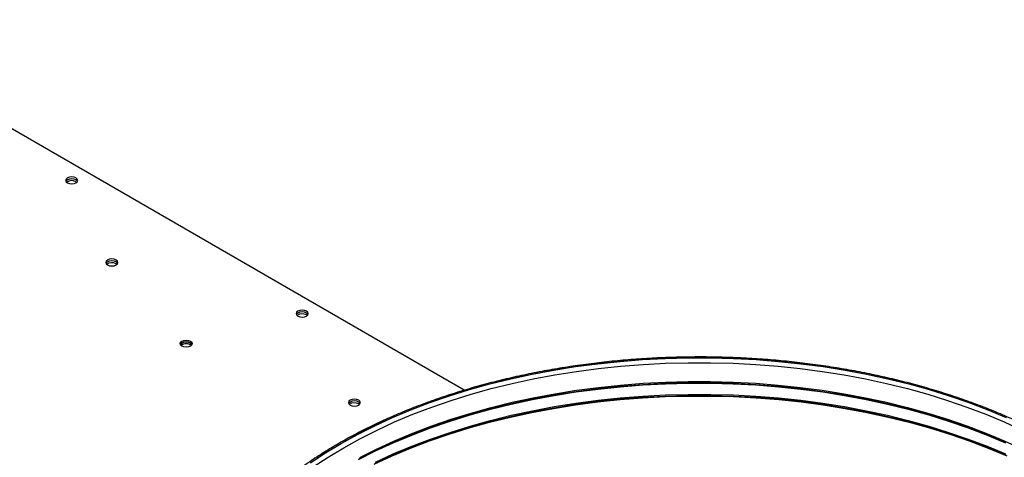
# Model space of a CAD drawing. Extents: x 5 to 303, y -3 to 205.
# Drawn here: x 240 to 263, y 114 to 124 of the extents above; entities that cross this region are included whole.
import ezdxf

# ---------------------------------------------------------------- set-up
doc = ezdxf.new("R2010")
doc.units = 0
doc.layers.get('0').update_dxf_attribs({"linetype": 'CONTINUOUS'})

msp = doc.modelspace()

# ---------------------------------------------------------------- linework, layer by layer
at = {"color": 7, "linetype": 'CONTINUOUS'}
for p, q in [((250.352, 115.746), (235.516, 124.311)), ((241.371, 120.567), (241.39, 120.553)), ((242.299, 118.67), (242.318, 118.656)), ((246.702, 117.489), (246.721, 117.475)), ((247.909, 115.431), (247.928, 115.418))]:
    msp.add_line(p, q, dxfattribs=at)
at = {"color": 7, "linetype": 'CONTINUOUS', "flags": 128}
for points in [[(241.173, 120.654), (241.142, 120.627), (241.132, 120.596), (241.142, 120.566), (241.173, 120.539), (241.218, 120.522), (241.272, 120.516), (241.325, 120.522), (241.371, 120.539), (241.401, 120.566), (241.412, 120.596), (241.401, 120.627), (241.371, 120.654), (241.325, 120.671), (241.272, 120.677), (241.218, 120.671), (241.173, 120.654)], [(241.407, 120.575), (241.401, 120.584), (241.371, 120.61), (241.325, 120.628), (241.272, 120.634), (241.218, 120.628), (241.173, 120.61), (241.142, 120.584), (241.137, 120.575)], [(241.173, 120.61), (241.142, 120.584), (241.137, 120.575)], [(241.407, 120.575), (241.401, 120.584), (241.371, 120.61), (241.325, 120.628), (241.272, 120.634), (241.218, 120.628), (241.173, 120.61)], [(242.101, 118.757), (242.071, 118.731), (242.06, 118.7), (242.071, 118.669), (242.101, 118.643), (242.147, 118.625), (242.2, 118.619), (242.254, 118.625), (242.299, 118.643), (242.33, 118.669), (242.34, 118.7), (242.33, 118.731), (242.299, 118.757), (242.254, 118.774), (242.2, 118.781), (242.147, 118.774), (242.101, 118.757)], [(242.335, 118.678), (242.33, 118.687), (242.299, 118.713), (242.254, 118.731), (242.2, 118.737), (242.147, 118.731), (242.101, 118.713), (242.071, 118.687), (242.066, 118.678)], [(242.101, 118.713), (242.071, 118.687), (242.066, 118.678)], [(242.335, 118.678), (242.33, 118.687), (242.299, 118.713), (242.254, 118.731), (242.2, 118.737), (242.147, 118.731), (242.101, 118.713)], [(246.504, 117.576), (246.474, 117.55), (246.463, 117.519), (246.474, 117.488), (246.504, 117.461), (246.55, 117.444), (246.603, 117.438), (246.657, 117.444), (246.702, 117.461), (246.733, 117.488), (246.743, 117.519), (246.733, 117.55), (246.702, 117.576), (246.657, 117.593), (246.603, 117.599), (246.55, 117.593), (246.504, 117.576)], [(246.738, 117.497), (246.733, 117.506), (246.702, 117.532), (246.657, 117.55), (246.603, 117.556), (246.55, 117.55), (246.504, 117.532), (246.474, 117.506), (246.469, 117.497)], [(246.504, 117.532), (246.474, 117.506), (246.469, 117.497)], [(246.738, 117.497), (246.733, 117.506), (246.702, 117.532), (246.657, 117.55), (246.603, 117.556), (246.55, 117.55), (246.504, 117.532)], [(244.018, 116.768), (243.973, 116.751), (243.919, 116.745), (243.866, 116.751), (243.82, 116.768), (243.79, 116.795), (243.779, 116.826), (243.79, 116.857), (243.82, 116.883), (243.866, 116.9), (243.919, 116.906), (243.973, 116.9), (244.018, 116.883), (244.049, 116.857), (244.059, 116.826), (244.049, 116.795), (244.018, 116.768)], [(243.785, 116.804), (243.79, 116.813), (243.82, 116.839), (243.866, 116.857), (243.919, 116.863), (243.973, 116.857), (244.018, 116.839), (244.049, 116.813), (244.054, 116.804)], [(244.054, 116.804), (244.049, 116.813), (244.018, 116.839), (243.973, 116.857), (243.919, 116.863), (243.866, 116.857), (243.82, 116.839), (243.79, 116.813), (243.785, 116.804)], [(246.791, 114.072), (247.137, 114.3), (247.501, 114.52), (247.881, 114.73), (248.277, 114.929), (248.688, 115.119), (249.114, 115.297), (249.553, 115.464), (250.004, 115.62), (250.467, 115.764), (250.941, 115.896), (251.425, 116.015), (251.917, 116.122), (252.417, 116.216), (252.924, 116.296), (253.437, 116.364), (253.955, 116.418), (254.476, 116.459), (255, 116.486), (255.525, 116.5), (256.051, 116.5), (256.577, 116.486), (257.1, 116.459), (257.622, 116.418), (258.139, 116.364), (258.652, 116.296), (259.159, 116.216), (259.659, 116.122), (260.151, 116.015), (260.635, 115.896), (261.109, 115.764), (261.572, 115.62), (262.024, 115.464), (262.462, 115.297), (262.888, 115.119)], [(246.796, 114.069), (247.142, 114.298), (247.506, 114.517), (247.885, 114.727), (248.281, 114.926), (248.692, 115.116), (249.118, 115.294), (249.556, 115.461), (250.007, 115.617), (250.47, 115.761), (250.944, 115.892), (251.427, 116.011), (251.919, 116.118), (252.419, 116.212), (252.926, 116.293), (253.439, 116.36), (253.956, 116.414), (254.477, 116.455), (255, 116.482), (255.525, 116.496), (256.051, 116.496), (256.576, 116.482), (257.1, 116.455), (257.62, 116.414), (258.138, 116.36), (258.65, 116.293), (259.157, 116.212), (259.657, 116.118), (260.149, 116.011), (260.632, 115.892), (261.106, 115.761), (261.569, 115.617), (262.02, 115.461), (262.459, 115.294), (262.884, 115.116)], [(247.918, 114.162), (248.312, 114.361), (248.721, 114.549), (249.145, 114.727), (249.582, 114.894), (250.031, 115.049), (250.492, 115.192), (250.964, 115.323), (251.445, 115.442), (251.935, 115.548), (252.433, 115.641), (252.938, 115.722), (253.448, 115.789), (253.963, 115.843), (254.482, 115.883), (255.003, 115.91), (255.526, 115.924), (256.05, 115.924), (256.573, 115.91), (257.094, 115.883), (257.613, 115.843), (258.128, 115.789), (258.638, 115.722), (259.143, 115.641), (259.641, 115.548), (260.131, 115.442), (260.612, 115.323), (261.084, 115.192), (261.545, 115.049), (261.995, 114.894), (262.431, 114.727), (262.855, 114.549)], [(247.906, 114.146), (248.301, 114.345), (248.71, 114.534), (249.135, 114.711), (249.572, 114.878), (250.022, 115.033), (250.484, 115.177), (250.956, 115.308), (251.438, 115.427), (251.929, 115.533), (252.428, 115.627), (252.933, 115.708), (253.445, 115.775), (253.96, 115.829), (254.48, 115.87), (255.002, 115.897), (255.526, 115.91), (256.05, 115.91), (256.574, 115.897), (257.096, 115.87), (257.616, 115.829), (258.132, 115.775), (258.643, 115.708), (259.148, 115.627), (259.647, 115.533), (260.138, 115.427), (260.62, 115.308), (261.092, 115.177), (261.554, 115.033), (262.004, 114.878), (262.442, 114.711), (262.866, 114.534)], [(247.711, 115.518), (247.681, 115.492), (247.67, 115.461), (247.681, 115.43), (247.711, 115.404), (247.757, 115.387), (247.81, 115.38), (247.864, 115.387), (247.909, 115.404), (247.939, 115.43), (247.95, 115.461), (247.939, 115.492), (247.909, 115.518), (247.864, 115.536), (247.81, 115.542), (247.757, 115.536), (247.711, 115.518)], [(247.945, 115.439), (247.939, 115.449), (247.909, 115.475), (247.864, 115.492), (247.81, 115.499), (247.757, 115.492), (247.711, 115.475), (247.681, 115.449), (247.675, 115.439)], [(247.711, 115.475), (247.681, 115.449), (247.675, 115.439)], [(247.945, 115.439), (247.939, 115.449), (247.909, 115.475), (247.864, 115.492), (247.81, 115.499), (247.757, 115.492), (247.711, 115.475)], [(248.269, 114.04), (248.68, 114.23), (249.106, 114.409), (249.546, 114.576), (249.998, 114.732), (250.461, 114.876), (250.936, 115.008), (251.42, 115.127), (251.913, 115.234), (252.414, 115.328), (252.921, 115.409), (253.435, 115.477), (253.953, 115.531), (254.474, 115.572), (254.999, 115.599), (255.525, 115.612), (256.051, 115.612), (256.577, 115.599), (257.102, 115.572), (257.624, 115.531), (258.142, 115.477), (258.655, 115.409), (259.163, 115.328), (259.663, 115.234), (260.156, 115.127), (260.641, 115.008), (261.115, 114.876), (261.579, 114.732), (262.031, 114.576), (262.47, 114.409), (262.896, 114.23)], [(248.28, 114.057), (248.691, 114.246), (249.116, 114.424), (249.555, 114.591), (250.006, 114.747), (250.469, 114.891), (250.943, 115.023), (251.427, 115.142), (251.919, 115.248), (252.419, 115.342), (252.926, 115.423), (253.438, 115.491), (253.955, 115.545), (254.476, 115.585), (255, 115.613), (255.525, 115.626), (256.051, 115.626), (256.576, 115.613), (257.1, 115.585), (257.621, 115.545), (258.138, 115.491), (258.651, 115.423), (259.157, 115.342), (259.657, 115.248), (260.15, 115.142), (260.633, 115.023), (261.107, 114.891), (261.57, 114.747), (262.021, 114.591), (262.46, 114.424), (262.885, 114.246)]]:
    msp.add_lwpolyline(points, dxfattribs=at)
at = {"color": 1, "linetype": 'CONTINUOUS', "flags": 128}
for points in [[(246.858, 113.974), (247.201, 114.201), (247.562, 114.419), (247.939, 114.627), (248.333, 114.826), (248.741, 115.014), (249.163, 115.191), (249.599, 115.357), (250.047, 115.511), (250.507, 115.654), (250.977, 115.785), (251.457, 115.903), (251.946, 116.009), (252.442, 116.102), (252.946, 116.183), (253.455, 116.25), (253.968, 116.303), (254.486, 116.344), (255.006, 116.371), (255.527, 116.384), (256.049, 116.384), (256.571, 116.371), (257.091, 116.344), (257.608, 116.303), (258.122, 116.25), (258.631, 116.183), (259.134, 116.102), (259.63, 116.009), (260.119, 115.903), (260.599, 115.785), (261.07, 115.654), (261.529, 115.511), (261.977, 115.357), (262.413, 115.191), (262.835, 115.014), (263.244, 114.826)], [(247.939, 114.192), (248.333, 114.39), (248.741, 114.578), (249.163, 114.755), (249.599, 114.921), (250.047, 115.076), (250.507, 115.219), (250.977, 115.349), (251.457, 115.468), (251.946, 115.574), (252.442, 115.667), (252.946, 115.747), (253.455, 115.814), (253.968, 115.868), (254.486, 115.908), (255.006, 115.935), (255.527, 115.949), (256.049, 115.949), (256.571, 115.935), (257.091, 115.908), (257.608, 115.868), (258.122, 115.814), (258.631, 115.747), (259.134, 115.667), (259.63, 115.574), (260.119, 115.468), (260.599, 115.349), (261.07, 115.219), (261.529, 115.076), (261.977, 114.921), (262.413, 114.755), (262.835, 114.578), (263.244, 114.39)], [(248.301, 114.086), (248.71, 114.274), (249.135, 114.452), (249.572, 114.619), (250.022, 114.774), (250.484, 114.918), (250.956, 115.049), (251.438, 115.168), (251.929, 115.274), (252.428, 115.368), (252.933, 115.448), (253.445, 115.516), (253.96, 115.57), (254.48, 115.61), (255.002, 115.638), (255.526, 115.651), (256.05, 115.651), (256.574, 115.638), (257.096, 115.61), (257.616, 115.57), (258.132, 115.516), (258.643, 115.448), (259.148, 115.368), (259.647, 115.274), (260.138, 115.168), (260.62, 115.049), (261.092, 114.918), (261.554, 114.774), (262.004, 114.619), (262.442, 114.452), (262.866, 114.274)]]:
    msp.add_lwpolyline(points, dxfattribs=at)
at = {"color": 7, "linetype": 'CONTINUOUS'}
for centre, radius, start, end in [((241.273, 120.39), 0.202, 61.0258, 126.1485), ((242.202, 118.493), 0.202, 61.0253, 126.1492), ((246.605, 117.312), 0.202, 61.0252, 126.1492), ((243.919, 116.63), 0.193, 52.2235, 127.7765), ((247.811, 115.255), 0.202, 61.0253, 126.1492)]:
    msp.add_arc(centre, radius, start, end, dxfattribs=at)
msp.add_open_spline([(267.312, 111.14), (267.285, 111.209), (267.223, 111.372), (267.101, 111.627), (266.949, 111.903), (266.776, 112.175), (266.584, 112.442), (266.373, 112.705), (266.142, 112.962), (265.893, 113.213), (265.626, 113.458), (265.342, 113.696), (265.04, 113.926), (264.721, 114.149), (264.387, 114.364), (264.038, 114.571), (263.673, 114.769), (263.295, 114.957), (262.903, 115.137), (262.499, 115.306), (262.083, 115.465), (261.655, 115.614), (261.217, 115.752), (260.769, 115.88), (260.313, 115.996), (259.848, 116.101), (259.377, 116.195), (258.899, 116.277), (258.415, 116.347), (257.926, 116.405), (257.434, 116.451), (256.939, 116.486), (256.442, 116.508), (255.944, 116.518), (255.445, 116.515), (254.947, 116.501), (254.451, 116.474), (253.957, 116.435), (253.466, 116.385), (252.979, 116.322), (252.498, 116.247), (252.022, 116.161), (251.553, 116.063), (251.091, 115.954), (250.638, 115.833), (250.194, 115.702), (249.76, 115.559), (249.336, 115.407), (248.924, 115.244), (248.525, 115.07), (248.138, 114.888), (247.765, 114.696), (247.406, 114.495), (247.062, 114.285), (246.733, 114.067), (246.421, 113.841), (246.125, 113.607), (245.847, 113.366), (245.587, 113.119), (245.344, 112.865), (245.121, 112.606), (244.917, 112.341), (244.732, 112.071), (244.566, 111.797), (244.423, 111.519), (244.323, 111.302), (244.278, 111.176), (244.267, 111.145)], degree=3, knots=[0, 0, 0, 0, 0.011404, 0.026951, 0.04251, 0.058082, 0.073664, 0.089257, 0.104858, 0.120465, 0.136079, 0.151696, 0.167316, 0.182938, 0.198561, 0.214184, 0.229807, 0.24543, 0.261051, 0.276672, 0.292292, 0.30791, 0.323528, 0.339144, 0.35476, 0.370374, 0.385988, 0.4016, 0.417212, 0.432824, 0.448435, 0.464045, 0.479656, 0.495266, 0.510876, 0.526486, 0.542096, 0.557707, 0.573318, 0.588929, 0.604541, 0.620154, 0.635767, 0.651381, 0.666997, 0.682613, 0.698231, 0.713849, 0.729469, 0.745091, 0.760713, 0.776337, 0.791962, 0.807588, 0.823214, 0.838841, 0.854468, 0.870093, 0.885716, 0.901336, 0.916952, 0.932562, 0.948164, 0.963757, 0.97934, 0.994911, 1, 1, 1, 1], dxfattribs=at)

doc.saveas('drawing.dxf')
